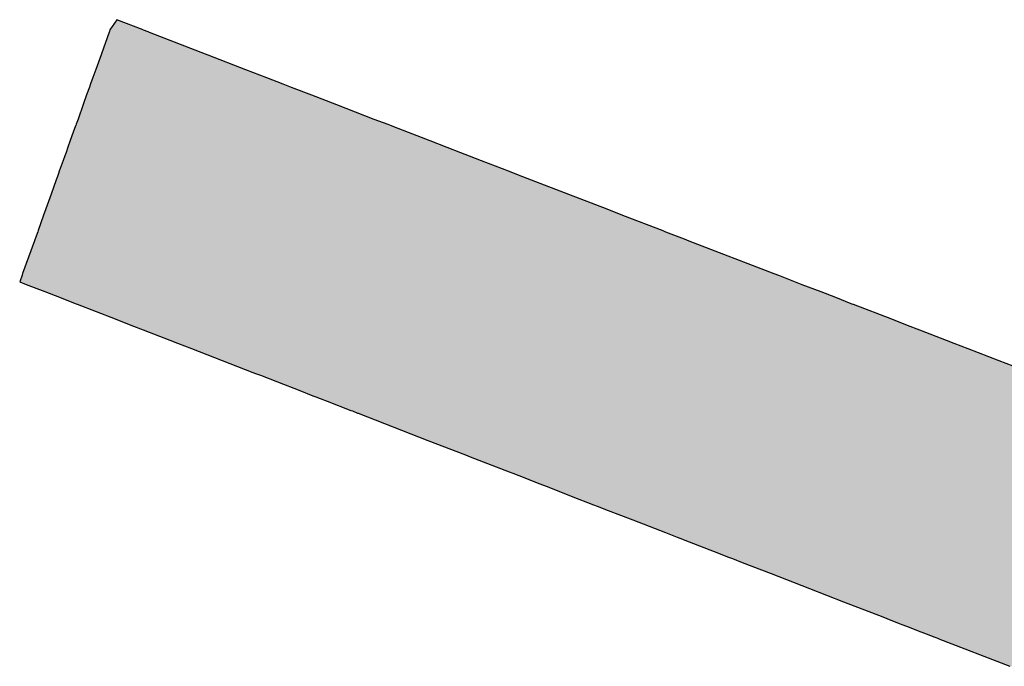
# Model space of a CAD drawing. Extents: x 493 to 833, y 27 to 487.
# Drawn here: x 667 to 671, y 124 to 126 of the extents above; entities that cross this region are included whole.
import ezdxf

# ---------------------------------------------------------------- set-up
doc = ezdxf.new("R2010")
doc.units = 0
doc.layers.add('EBENE_1', color=160, linetype='CONTINUOUS')

# ---------------------------------------------------------------- blocks, each defined once
blk = doc.blocks.new('*U11')
at = {"layer": 'EBENE_1', "color": 7, "linetype": 'CONTINUOUS'}
for p, q in [((2.3837, -66.5663), (2.3712, -66.5846)), ((2.4311, -66.5846), (2.3837, -66.5663)), ((2.3697, -66.5887), (2.3558, -66.6275)), ((2.3701, -66.5877), (2.3697, -66.5887)), ((2.3712, -66.5846), (2.3701, -66.5877)), ((2.4311, -66.5846), (2.4393, -66.5877)), ((2.4393, -66.5877), (2.4418, -66.5887)), ((2.4418, -66.5887), (2.5424, -66.6275)), ((2.3558, -66.6275), (2.3551, -66.6294)), ((2.5424, -66.6275), (2.5471, -66.6294)), ((2.3551, -66.6294), (2.3458, -66.6554)), ((2.5471, -66.6294), (2.6145, -66.6554)), ((2.3458, -66.6555), (2.3405, -66.6701)), ((2.3458, -66.6554), (2.3458, -66.6555)), ((2.6145, -66.6554), (2.6148, -66.6555)), ((2.6148, -66.6555), (2.6526, -66.6701)), ((2.3365, -66.6813), (2.3344, -66.6871)), ((2.3405, -66.6701), (2.3365, -66.6813)), ((2.6526, -66.6701), (2.6817, -66.6813)), ((2.6817, -66.6813), (2.6968, -66.6871)), ((2.3344, -66.6871), (2.3293, -66.7013)), ((2.6968, -66.6871), (2.7335, -66.7013)), ((2.3293, -66.7013), (2.3231, -66.7187)), ((2.7335, -66.7013), (2.7784, -66.7187)), ((2.3231, -66.7187), (2.3138, -66.7446)), ((2.7784, -66.7187), (2.8455, -66.7446)), ((2.3138, -66.7446), (2.3104, -66.7541)), ((2.8455, -66.7446), (2.8702, -66.7541)), ((2.3053, -66.7683), (2.2999, -66.7833)), ((2.3094, -66.757), (2.3053, -66.7683)), ((2.3096, -66.7565), (2.3094, -66.757)), ((2.3104, -66.7541), (2.3096, -66.7565)), ((2.8702, -66.7541), (2.8764, -66.7565)), ((2.8764, -66.7565), (2.8778, -66.757)), ((2.8778, -66.757), (2.9071, -66.7683)), ((2.9071, -66.7683), (2.9458, -66.7833)), ((2.2999, -66.7833), (2.2957, -66.795)), ((2.9458, -66.7833), (2.9762, -66.795)), ((2.2923, -66.8046), (2.2902, -66.8105)), ((2.2957, -66.795), (2.2923, -66.8046)), ((2.9762, -66.795), (3.0009, -66.8046)), ((3.0009, -66.8046), (3.0164, -66.8105)), ((2.2871, -66.819), (2.2802, -66.8383)), ((2.2902, -66.8105), (2.2871, -66.819)), ((3.0164, -66.8105), (3.0383, -66.819)), ((3.0383, -66.819), (3.0882, -66.8383)), ((2.2802, -66.8383), (2.2788, -66.8422)), ((3.0882, -66.8383), (3.0984, -66.8422)), ((2.2747, -66.8536), (2.2654, -66.8795)), ((2.2768, -66.8477), (2.2747, -66.8536)), ((2.2788, -66.8422), (2.2768, -66.8477)), ((3.0984, -66.8422), (3.1127, -66.8477)), ((3.1127, -66.8477), (3.128, -66.8536)), ((3.128, -66.8536), (3.1949, -66.8795)), ((2.2654, -66.8795), (2.2559, -66.9061)), ((3.1949, -66.8795), (3.2637, -66.9061)), ((2.2559, -66.9061), (2.252, -66.917)), ((3.2637, -66.9061), (3.2921, -66.917)), ((2.252, -66.917), (2.2419, -66.945)), ((3.2921, -66.917), (3.3647, -66.945)), ((2.2413, -66.9469), (2.2366, -66.9599)), ((2.2419, -66.945), (2.2413, -66.9469)), ((3.3647, -66.945), (3.3695, -66.9469)), ((3.3695, -66.9469), (3.4032, -66.9599)), ((2.2355, -66.9631), (2.2143, -67.022)), ((2.2366, -66.9599), (2.2355, -66.9631)), ((3.4032, -66.9599), (3.4114, -66.9631)), ((3.4114, -66.9631), (3.5641, -67.022)), ((2.2132, -67.0252), (2.209, -67.0369)), ((2.2143, -67.022), (2.2132, -67.0252)), ((3.5641, -67.022), (3.5724, -67.0252)), ((3.5724, -67.0252), (3.6026, -67.0369)), ((2.209, -67.0369), (2.2207, -67.0414)), ((2.2207, -67.0414), (2.2544, -67.0545)), ((3.6026, -67.0369), (3.6144, -67.0414)), ((3.6144, -67.0414), (3.6483, -67.0545)), ((2.2544, -67.0545), (2.2806, -67.0647)), ((2.2806, -67.0647), (2.3084, -67.0755)), ((3.6483, -67.0545), (3.6746, -67.0647)), ((3.6746, -67.0647), (3.7025, -67.0755)), ((2.3084, -67.0755), (2.312, -67.0769)), ((2.312, -67.0769), (2.3123, -67.077)), ((2.3123, -67.077), (2.3807, -67.1035)), ((3.7025, -67.0755), (3.7061, -67.0769)), ((3.7061, -67.0769), (3.7065, -67.077)), ((3.7065, -67.077), (3.7752, -67.1035)), ((2.3807, -67.1035), (2.4089, -67.1145)), ((3.7752, -67.1035), (3.8035, -67.1145)), ((2.4089, -67.1145), (2.431, -67.123)), ((2.431, -67.123), (2.4788, -67.1416)), ((3.8035, -67.1145), (3.8257, -67.123)), ((3.8257, -67.123), (3.8738, -67.1416)), ((2.4788, -67.1416), (2.4925, -67.1469)), ((3.8738, -67.1416), (3.8875, -67.1469)), ((2.4925, -67.1469), (2.5178, -67.1567)), ((2.5178, -67.1567), (2.573, -67.1781)), ((3.8875, -67.1469), (3.9129, -67.1567)), ((3.9129, -67.1567), (3.9684, -67.1781)), ((2.573, -67.1781), (2.6278, -67.1994)), ((3.9684, -67.1781), (4.0235, -67.1994)), ((2.6278, -67.1994), (2.6327, -67.2013)), ((2.6327, -67.2013), (2.6414, -67.2047)), ((2.6414, -67.2047), (2.6724, -67.2167)), ((2.6724, -67.2167), (2.7121, -67.2321)), ((2.7121, -67.2321), (2.7358, -67.2413)), ((2.7358, -67.2413), (2.741, -67.2433)), ((2.741, -67.2433), (2.7412, -67.2434)), ((2.7412, -67.2434), (2.7487, -67.2463)), ((2.7487, -67.2463), (2.7613, -67.2512)), ((2.7613, -67.2512), (2.804, -67.2678)), ((2.804, -67.2678), (2.8068, -67.2688)), ((2.8068, -67.2688), (2.8161, -67.2725)), ((2.8161, -67.2725), (2.8169, -67.2728)), ((2.8169, -67.2728), (2.9424, -67.3215)), ((2.9424, -67.3215), (3.0103, -67.3478)), ((3.0103, -67.3478), (3.0185, -67.351)), ((3.0185, -67.351), (3.0884, -67.3781)), ((3.0884, -67.3781), (3.0952, -67.3807)), ((3.0952, -67.3807), (3.1164, -67.389)), ((3.1164, -67.389), (3.1386, -67.3976)), ((3.1386, -67.3976), (3.1598, -67.4058)), ((3.1598, -67.4058), (3.2001, -67.4215)), ((3.2001, -67.4215), (3.2401, -67.437)), ((3.2401, -67.437), (3.2466, -67.4395)), ((3.2466, -67.4395), (3.2666, -67.4473)), ((3.2666, -67.4473), (3.3109, -67.4644)), ((3.3109, -67.4644), (3.3693, -67.4871)), ((3.3693, -67.4871), (3.3902, -67.4952)), ((3.3902, -67.4952), (3.3952, -67.4972)), ((3.3952, -67.4972), (3.4122, -67.5037)), ((3.4122, -67.5037), (3.4568, -67.5211)), ((3.4568, -67.5211), (3.4829, -67.5312)), ((3.4829, -67.5312), (3.4896, -67.5338)), ((3.4896, -67.5338), (3.5072, -67.5406)), ((3.5072, -67.5406), (3.5592, -67.5608)), ((3.5592, -67.5608), (3.6281, -67.5875)), ((3.6281, -67.5875), (3.6892, -67.6112)), ((3.6892, -67.6112), (3.7597, -67.6386)), ((3.7597, -67.6386), (3.7742, -67.6442)), ((3.7742, -67.6442), (3.7909, -67.6507)), ((3.7909, -67.6507), (3.794, -67.6519)), ((3.794, -67.6519), (3.8024, -67.6551)), ((3.8024, -67.6551), (3.8284, -67.6652)), ((3.8284, -67.6652), (3.8299, -67.6658)), ((3.8299, -67.6658), (3.8536, -67.675)), ((3.8536, -67.675), (3.8599, -67.6774)), ((3.8599, -67.6774), (3.8608, -67.6778)), ((3.8608, -67.6778), (3.9881, -67.7272))]:
    blk.add_line(p, q, dxfattribs=at)
for points in [[(2.3837, -66.5663), (2.3712, -66.5846), (2.4311, -66.5846)], [(2.3697, -66.5887), (2.3558, -66.6275), (2.5424, -66.6275)], [(2.3701, -66.5877), (2.3697, -66.5887), (2.4418, -66.5887)], [(2.3712, -66.5846), (2.3701, -66.5877), (2.4393, -66.5877)], [(2.3558, -66.6275), (2.3551, -66.6294), (2.5471, -66.6294)], [(2.3551, -66.6294), (2.3458, -66.6554), (2.6145, -66.6554)], [(2.3458, -66.6555), (2.3405, -66.6701), (2.6526, -66.6701)], [(2.3458, -66.6554), (2.3458, -66.6555), (2.6148, -66.6555)], [(2.3365, -66.6813), (2.3344, -66.6871), (2.6968, -66.6871)], [(2.3405, -66.6701), (2.3365, -66.6813), (2.6817, -66.6813)], [(2.3344, -66.6871), (2.3293, -66.7013), (2.7335, -66.7013)], [(2.3293, -66.7013), (2.3231, -66.7187), (2.7784, -66.7187)], [(2.3231, -66.7187), (2.3138, -66.7446), (2.8455, -66.7446)], [(2.3138, -66.7446), (2.3104, -66.7541), (2.8702, -66.7541)], [(2.3053, -66.7683), (2.2999, -66.7833), (2.9458, -66.7833)], [(2.3094, -66.757), (2.3053, -66.7683), (2.9071, -66.7683)], [(2.3096, -66.7565), (2.3094, -66.757), (2.8778, -66.757)], [(2.3104, -66.7541), (2.3096, -66.7565), (2.8764, -66.7565)], [(2.2999, -66.7833), (2.2957, -66.795), (2.9762, -66.795)], [(2.2923, -66.8046), (2.2902, -66.8105), (3.0164, -66.8105)], [(2.2957, -66.795), (2.2923, -66.8046), (3.0009, -66.8046)], [(2.2871, -66.819), (2.2802, -66.8383), (3.0882, -66.8383)], [(2.2902, -66.8105), (2.2871, -66.819), (3.0383, -66.819)], [(2.2802, -66.8383), (2.2788, -66.8422), (3.0984, -66.8422)], [(2.2747, -66.8536), (2.2654, -66.8795), (3.1949, -66.8795)], [(2.2768, -66.8477), (2.2747, -66.8536), (3.128, -66.8536)], [(2.2788, -66.8422), (2.2768, -66.8477), (3.1127, -66.8477)], [(2.2654, -66.8795), (2.2559, -66.9061), (3.2637, -66.9061)], [(2.2559, -66.9061), (2.252, -66.917), (3.2921, -66.917)], [(2.252, -66.917), (2.2419, -66.945), (3.3647, -66.945)], [(2.2413, -66.9469), (2.2366, -66.9599), (3.4032, -66.9599)], [(2.2419, -66.945), (2.2413, -66.9469), (3.3695, -66.9469)], [(2.2355, -66.9631), (2.2143, -67.022), (3.5641, -67.022)], [(2.2366, -66.9599), (2.2355, -66.9631), (3.4114, -66.9631)], [(2.2132, -67.0252), (2.209, -67.0369), (3.6026, -67.0369)], [(2.2143, -67.022), (2.2132, -67.0252), (3.5724, -67.0252)], [(2.209, -67.0369), (2.2207, -67.0414), (3.6144, -67.0414)], [(2.2207, -67.0414), (2.2544, -67.0545), (3.6483, -67.0545)], [(2.2544, -67.0545), (2.2806, -67.0647), (3.6746, -67.0647)], [(2.2806, -67.0647), (2.3084, -67.0755), (3.7025, -67.0755)], [(2.3084, -67.0755), (2.312, -67.0769), (3.7061, -67.0769)], [(2.312, -67.0769), (2.3123, -67.077), (3.7065, -67.077)], [(2.3123, -67.077), (2.3807, -67.1035), (3.7752, -67.1035)], [(2.3807, -67.1035), (2.4089, -67.1145), (3.8035, -67.1145)], [(2.4089, -67.1145), (2.431, -67.123), (3.8257, -67.123)], [(2.431, -67.123), (2.4788, -67.1416), (3.8738, -67.1416)], [(2.4788, -67.1416), (2.4925, -67.1469), (3.8875, -67.1469)], [(2.4925, -67.1469), (2.5178, -67.1567), (3.9129, -67.1567)], [(2.5178, -67.1567), (2.573, -67.1781), (3.9684, -67.1781)], [(2.573, -67.1781), (2.6278, -67.1994), (4.0235, -67.1994)], [(2.6278, -67.1994), (2.6327, -67.2013), (4.0284, -67.2013)], [(2.6327, -67.2013), (2.6414, -67.2047), (4.0371, -67.2047)], [(2.6414, -67.2047), (2.6724, -67.2167), (4.0683, -67.2167)], [(2.6724, -67.2167), (2.7121, -67.2321), (4.1082, -67.2321)], [(2.7121, -67.2321), (2.7358, -67.2413), (4.132, -67.2413)], [(2.7358, -67.2413), (2.741, -67.2433), (4.1372, -67.2433)], [(2.741, -67.2433), (2.7412, -67.2434), (4.1374, -67.2434)], [(2.7412, -67.2434), (2.7487, -67.2463), (4.145, -67.2463)], [(2.7487, -67.2463), (2.7613, -67.2512), (4.1576, -67.2512)], [(2.7613, -67.2512), (2.804, -67.2678), (4.2005, -67.2678)], [(2.804, -67.2678), (2.8068, -67.2688), (4.2061, -67.2688)], [(2.8068, -67.2688), (2.8161, -67.2725), (4.813, -67.2725)], [(2.8161, -67.2725), (2.8169, -67.2728), (4.8134, -67.2728)], [(2.8169, -67.2728), (2.9424, -67.3215), (4.8677, -67.3215)], [(2.9424, -67.3215), (3.0103, -67.3478), (4.8971, -67.3478)], [(3.0103, -67.3478), (3.0185, -67.351), (4.9007, -67.351)], [(3.0185, -67.351), (3.0884, -67.3781), (4.9309, -67.3781)], [(3.0884, -67.3781), (3.0952, -67.3807), (4.9339, -67.3807)], [(3.0952, -67.3807), (3.1164, -67.389), (4.9431, -67.389)], [(3.1164, -67.389), (3.1386, -67.3976), (4.9527, -67.3976)], [(3.1386, -67.3976), (3.1598, -67.4058), (4.9619, -67.4058)], [(3.1598, -67.4058), (3.2001, -67.4215), (4.9793, -67.4215)], [(3.2001, -67.4215), (3.2401, -67.437), (4.9966, -67.437)], [(3.2401, -67.437), (3.2466, -67.4395), (4.9994, -67.4395)], [(3.2466, -67.4395), (3.2666, -67.4473), (5.0081, -67.4473)], [(3.2666, -67.4473), (3.3109, -67.4644), (5.0273, -67.4644)], [(3.3109, -67.4644), (3.3693, -67.4871), (5.0526, -67.4871)], [(3.3693, -67.4871), (3.3902, -67.4952), (5.0616, -67.4952)], [(3.3902, -67.4952), (3.3952, -67.4972), (5.0638, -67.4972)], [(3.3952, -67.4972), (3.4122, -67.5037), (5.0711, -67.5037)], [(3.4122, -67.5037), (3.4568, -67.5211), (5.0905, -67.5211)], [(3.4568, -67.5211), (3.4829, -67.5312), (5.1022, -67.5312)], [(3.4829, -67.5312), (3.4896, -67.5338), (5.1095, -67.5338)], [(3.4896, -67.5338), (3.5072, -67.5406), (5.1288, -67.5406)], [(3.5072, -67.5406), (3.5592, -67.5608), (5.1859, -67.5608)], [(3.5592, -67.5608), (3.6281, -67.5875), (5.2615, -67.5875)], [(3.6281, -67.5875), (3.6892, -67.6112), (5.3285, -67.6112)], [(3.6892, -67.6112), (3.7597, -67.6386), (5.4059, -67.6386)], [(3.7597, -67.6386), (3.7742, -67.6442), (5.4217, -67.6442)], [(3.7742, -67.6442), (3.7909, -67.6507), (5.44, -67.6507)], [(3.7909, -67.6507), (3.794, -67.6519), (5.4434, -67.6519)], [(3.794, -67.6519), (3.8024, -67.6551), (5.4526, -67.6551)], [(3.8024, -67.6551), (3.8284, -67.6652), (5.4812, -67.6652)], [(3.8284, -67.6652), (3.8299, -67.6658), (5.4828, -67.6658)], [(3.8299, -67.6658), (3.8536, -67.675), (5.5088, -67.675)], [(3.8536, -67.675), (3.8599, -67.6774), (5.5157, -67.6774)], [(3.8599, -67.6774), (3.8608, -67.6778), (5.5281, -67.6778)], [(3.8608, -67.6778), (3.9881, -67.7272), (6.8466, -67.7272)]]:
    blk.add_solid(points, dxfattribs=at)
at = {"layer": 'EBENE_1', "color": 7, "linetype": 'CONTINUOUS', "extrusion": (0, 0, -1)}
for points in [[(-2.3697, -66.5887), (-2.4418, -66.5887), (-2.5424, -66.6275)], [(-2.3701, -66.5877), (-2.4393, -66.5877), (-2.4418, -66.5887)], [(-2.3712, -66.5846), (-2.4311, -66.5846), (-2.4393, -66.5877)], [(-2.3558, -66.6275), (-2.5424, -66.6275), (-2.5471, -66.6294)], [(-2.3551, -66.6294), (-2.5471, -66.6294), (-2.6145, -66.6554)], [(-2.3458, -66.6554), (-2.6145, -66.6554), (-2.6148, -66.6555)], [(-2.3458, -66.6555), (-2.6148, -66.6555), (-2.6526, -66.6701)], [(-2.3365, -66.6813), (-2.6817, -66.6813), (-2.6968, -66.6871)], [(-2.3405, -66.6701), (-2.6526, -66.6701), (-2.6817, -66.6813)], [(-2.3344, -66.6871), (-2.6968, -66.6871), (-2.7335, -66.7013)], [(-2.3293, -66.7013), (-2.7335, -66.7013), (-2.7784, -66.7187)], [(-2.3231, -66.7187), (-2.7784, -66.7187), (-2.8455, -66.7446)], [(-2.3138, -66.7446), (-2.8455, -66.7446), (-2.8702, -66.7541)], [(-2.3053, -66.7683), (-2.9071, -66.7683), (-2.9458, -66.7833)], [(-2.3094, -66.757), (-2.8778, -66.757), (-2.9071, -66.7683)], [(-2.3096, -66.7565), (-2.8764, -66.7565), (-2.8778, -66.757)], [(-2.3104, -66.7541), (-2.8702, -66.7541), (-2.8764, -66.7565)], [(-2.2999, -66.7833), (-2.9458, -66.7833), (-2.9762, -66.795)], [(-2.2923, -66.8046), (-3.0009, -66.8046), (-3.0164, -66.8105)], [(-2.2957, -66.795), (-2.9762, -66.795), (-3.0009, -66.8046)], [(-2.2871, -66.819), (-3.0383, -66.819), (-3.0882, -66.8383)], [(-2.2902, -66.8105), (-3.0164, -66.8105), (-3.0383, -66.819)], [(-2.2802, -66.8383), (-3.0882, -66.8383), (-3.0984, -66.8422)], [(-2.2747, -66.8536), (-3.128, -66.8536), (-3.1949, -66.8795)], [(-2.2768, -66.8477), (-3.1127, -66.8477), (-3.128, -66.8536)], [(-2.2788, -66.8422), (-3.0984, -66.8422), (-3.1127, -66.8477)], [(-2.2654, -66.8795), (-3.1949, -66.8795), (-3.2637, -66.9061)], [(-2.2559, -66.9061), (-3.2637, -66.9061), (-3.2921, -66.917)], [(-2.252, -66.917), (-3.2921, -66.917), (-3.3647, -66.945)], [(-2.2413, -66.9469), (-3.3695, -66.9469), (-3.4032, -66.9599)], [(-2.2419, -66.945), (-3.3647, -66.945), (-3.3695, -66.9469)], [(-2.2355, -66.9631), (-3.4114, -66.9631), (-3.5641, -67.022)], [(-2.2366, -66.9599), (-3.4032, -66.9599), (-3.4114, -66.9631)], [(-2.2132, -67.0252), (-3.5724, -67.0252), (-3.6026, -67.0369)], [(-2.2143, -67.022), (-3.5641, -67.022), (-3.5724, -67.0252)], [(-2.209, -67.0369), (-3.6026, -67.0369), (-3.6144, -67.0414)], [(-2.2207, -67.0414), (-3.6144, -67.0414), (-3.6483, -67.0545)], [(-2.2544, -67.0545), (-3.6483, -67.0545), (-3.6746, -67.0647)], [(-2.2806, -67.0647), (-3.6746, -67.0647), (-3.7025, -67.0755)], [(-2.3084, -67.0755), (-3.7025, -67.0755), (-3.7061, -67.0769)], [(-2.312, -67.0769), (-3.7061, -67.0769), (-3.7065, -67.077)], [(-2.3123, -67.077), (-3.7065, -67.077), (-3.7752, -67.1035)], [(-2.3807, -67.1035), (-3.7752, -67.1035), (-3.8035, -67.1145)], [(-2.4089, -67.1145), (-3.8035, -67.1145), (-3.8257, -67.123)], [(-2.431, -67.123), (-3.8257, -67.123), (-3.8738, -67.1416)], [(-2.4788, -67.1416), (-3.8738, -67.1416), (-3.8875, -67.1469)], [(-2.4925, -67.1469), (-3.8875, -67.1469), (-3.9129, -67.1567)], [(-2.5178, -67.1567), (-3.9129, -67.1567), (-3.9684, -67.1781)], [(-2.573, -67.1781), (-3.9684, -67.1781), (-4.0235, -67.1994)], [(-2.6278, -67.1994), (-4.0235, -67.1994), (-4.0284, -67.2013)], [(-2.6327, -67.2013), (-4.0284, -67.2013), (-4.0371, -67.2047)], [(-2.6414, -67.2047), (-4.0371, -67.2047), (-4.0683, -67.2167)], [(-2.6724, -67.2167), (-4.0683, -67.2167), (-4.1082, -67.2321)], [(-2.7121, -67.2321), (-4.1082, -67.2321), (-4.132, -67.2413)], [(-2.7358, -67.2413), (-4.132, -67.2413), (-4.1372, -67.2433)], [(-2.741, -67.2433), (-4.1372, -67.2433), (-4.1374, -67.2434)], [(-2.7412, -67.2434), (-4.1374, -67.2434), (-4.145, -67.2463)], [(-2.7487, -67.2463), (-4.145, -67.2463), (-4.1576, -67.2512)], [(-2.7613, -67.2512), (-4.1576, -67.2512), (-4.2005, -67.2678)], [(-2.804, -67.2678), (-4.2005, -67.2678), (-4.2061, -67.2688)], [(-2.8068, -67.2688), (-4.809, -67.2688), (-4.813, -67.2725)], [(-2.8161, -67.2725), (-4.813, -67.2725), (-4.8134, -67.2728)], [(-2.8169, -67.2728), (-4.8134, -67.2728), (-4.8677, -67.3215)], [(-2.9424, -67.3215), (-4.8677, -67.3215), (-4.8971, -67.3478)], [(-3.0103, -67.3478), (-4.8971, -67.3478), (-4.9007, -67.351)], [(-3.0185, -67.351), (-4.9007, -67.351), (-4.9309, -67.3781)], [(-3.0884, -67.3781), (-4.9309, -67.3781), (-4.9339, -67.3807)], [(-3.0952, -67.3807), (-4.9339, -67.3807), (-4.9431, -67.389)], [(-3.1164, -67.389), (-4.9431, -67.389), (-4.9527, -67.3976)], [(-3.1386, -67.3976), (-4.9527, -67.3976), (-4.9619, -67.4058)], [(-3.1598, -67.4058), (-4.9619, -67.4058), (-4.9793, -67.4215)], [(-3.2001, -67.4215), (-4.9793, -67.4215), (-4.9966, -67.437)], [(-3.2401, -67.437), (-4.9966, -67.437), (-4.9994, -67.4395)], [(-3.2466, -67.4395), (-4.9994, -67.4395), (-5.0081, -67.4473)], [(-3.2666, -67.4473), (-5.0081, -67.4473), (-5.0273, -67.4644)], [(-3.3109, -67.4644), (-5.0273, -67.4644), (-5.0526, -67.4871)], [(-3.3693, -67.4871), (-5.0526, -67.4871), (-5.0616, -67.4952)], [(-3.3902, -67.4952), (-5.0616, -67.4952), (-5.0638, -67.4972)], [(-3.3952, -67.4972), (-5.0638, -67.4972), (-5.0711, -67.5037)], [(-3.4122, -67.5037), (-5.0711, -67.5037), (-5.0905, -67.5211)], [(-3.4568, -67.5211), (-5.0905, -67.5211), (-5.1022, -67.5312)], [(-3.4829, -67.5312), (-5.1022, -67.5312), (-5.1095, -67.5338)], [(-3.4896, -67.5338), (-5.1095, -67.5338), (-5.1288, -67.5406)], [(-3.5072, -67.5406), (-5.1288, -67.5406), (-5.1859, -67.5608)], [(-3.5592, -67.5608), (-5.1859, -67.5608), (-5.2615, -67.5875)], [(-3.6281, -67.5875), (-5.2615, -67.5875), (-5.3285, -67.6112)], [(-3.6892, -67.6112), (-5.3285, -67.6112), (-5.4059, -67.6386)], [(-3.7597, -67.6386), (-5.4059, -67.6386), (-5.4217, -67.6442)], [(-3.7742, -67.6442), (-5.4217, -67.6442), (-5.44, -67.6507)], [(-3.7909, -67.6507), (-5.44, -67.6507), (-5.4434, -67.6519)], [(-3.794, -67.6519), (-5.4434, -67.6519), (-5.4526, -67.6551)], [(-3.8024, -67.6551), (-5.4526, -67.6551), (-5.4812, -67.6652)], [(-3.8284, -67.6652), (-5.4812, -67.6652), (-5.4828, -67.6658)], [(-3.8299, -67.6658), (-5.4828, -67.6658), (-5.5088, -67.675)], [(-3.8536, -67.675), (-5.5088, -67.675), (-5.5157, -67.6774)], [(-3.8599, -67.6774), (-5.5157, -67.6774), (-5.5281, -67.6778)], [(-3.8608, -67.6778), (-6.8896, -67.6778), (-6.8466, -67.7272)]]:
    blk.add_solid(points, dxfattribs=at)
blk = doc.blocks.new('AI9-BLK1')
at = {"layer": 'EBENE_1', "color": 7, "linetype": 'CONTINUOUS'}
blk.add_blockref('*U11', (0, 0), dxfattribs=at)

msp = doc.modelspace()

# ---------------------------------------------------------------- block references
at = {"layer": 'EBENE_1', "color": 7, "xscale": 1.970695754135998, "yscale": 1.970695754135998, "zscale": 1.970695754135998}
msp.add_blockref('AI9-BLK1', (663.0738, 257.2149), dxfattribs=at)

doc.saveas('drawing.dxf')
